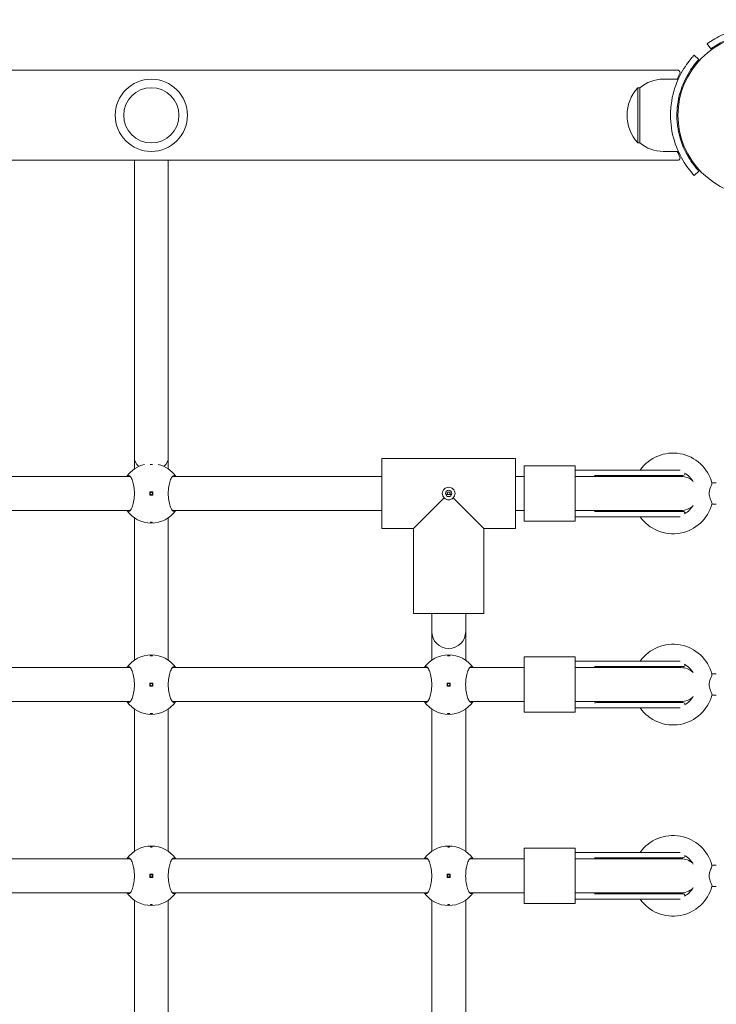
# Model space of a CAD drawing. Units: millimetres. Extents: x 332 to 18132, y 186 to 14986.
# Drawn here: x 10563 to 10891, y 5610 to 6074 of the extents above; entities that cross this region are included whole.
import ezdxf

# ---------------------------------------------------------------- set-up
doc = ezdxf.new("R2010")
doc.units = ezdxf.units.MM
doc.layers.add('Widoczne (ISO)', color=7, linetype='Continuous', lineweight=15)
doc.layers.add('wymiary 100', color=5, linetype='Continuous')
doc.layers.add('wymiary 100 strefy', color=5, linetype='Continuous')
doc.styles.get("Standard").update_dxf_attribs({"font": 'arial.ttf'})
doc.dimstyles.new('FK_rzuty 100_m$0', dxfattribs={"dimscale": 100, "dimtxt": 2.5, "dimasz": 2.5, "dimexe": 1.25, "dimexo": 0.625, "dimtad": 1, "dimlfac": 0.001, "dimrnd": 0.01, "dimzin": 1, "dimdsep": 46, "dimtxsty": 'Standard', "dimblk": 'OBLIQUE', "dimblk1": 'ARCHTICK', "dimblk2": 'OBLIQUE', "dimcen": 2.5, "dimadec": 0, "dimazin": 0, "dimtfac": 1, "dimtmove": 0, "dimatfit": 3, "dimfxl": 1, "dimarcsym": 0})
doc.dimstyles.new('FK_rzuty 100_STREFY', dxfattribs={"dimscale": 100, "dimtxt": 4, "dimasz": 2.5, "dimexe": 1.25, "dimexo": 0.625, "dimgap": 1, "dimtad": 1, "dimdec": 1, "dimlfac": 0.001, "dimrnd": 0.01, "dimzin": 1, "dimdsep": 46, "dimtxsty": 'Standard', "dimblk": 'OBLIQUE', "dimcen": 2.5, "dimadec": 0, "dimazin": 0, "dimtfac": 1, "dimtdec": 1, "dimtmove": 0, "dimatfit": 3, "dimfxl": 1, "dimarcsym": 0})

# ---------------------------------------------------------------- blocks, each defined once
blk = doc.blocks.new('_Oblique')
at = {"color": 0, "linetype": 'ByBlock', "lineweight": -2}
blk.add_line((-0.5, -0.5), (0.5, 0.5), dxfattribs=at)
blk = doc.blocks.new('*D8')
at = {"layer": 'Defpoints', "color": 0, "transparency": 16777216}
for p in [(13728.05, 12531.84), (13728.05, 8043.84), (6043.46, 5642.75)]:
    blk.add_point(p, dxfattribs=at)
at = {"layer": 'wymiary 100 strefy', "color": 0, "lineweight": -2, "transparency": 16777216}
for p, q in [((6043.46, 5705.25), (6043.46, 12656.84)), ((13728.05, 8106.34), (13728.05, 12656.84)), ((6043.46, 12531.84), (13728.05, 12531.84))]:
    blk.add_line(p, q, dxfattribs=at)
at = {"layer": 'wymiary 100 strefy', "color": 0, "lineweight": -2, "transparency": 16777216, "xscale": 200, "yscale": 200, "zscale": 200, "rotation": 180}
blk.add_blockref('_Oblique', (6043.46, 12531.84), dxfattribs=at)
at = {"layer": 'wymiary 100 strefy', "color": 0, "lineweight": -2, "transparency": 16777216, "xscale": 200, "yscale": 200, "zscale": 200}
blk.add_blockref('_Oblique', (13728.05, 12531.84), dxfattribs=at)
at = {"layer": 'wymiary 100 strefy', "color": 0, "transparency": 16777216, "insert": (9885.76, 12785.02), "char_height": 300, "attachment_point": 5}
blk.add_mtext('7.70 m', dxfattribs=at)
blk = doc.blocks.new('*D9')
at = {"layer": 'Defpoints', "color": 0, "transparency": 16777216}
for p in [(12280.23, 11769.07), (12280.23, 8410.84), (7526.61, 6028.84)]:
    blk.add_point(p, dxfattribs=at)
at = {"layer": 'wymiary 100', "color": 0, "linetype": 'ByBlock', "lineweight": -2, "transparency": 16777216}
for p, q in [((7526.61, 6091.34), (7526.61, 11894.07)), ((12280.23, 8473.34), (12280.23, 11894.07)), ((7526.61, 11769.07), (12280.23, 11769.07))]:
    blk.add_line(p, q, dxfattribs=at)
at = {"layer": 'wymiary 100', "color": 0, "lineweight": -2, "transparency": 16777216, "xscale": 250, "yscale": 250, "zscale": 250, "rotation": 180}
blk.add_blockref('_Oblique', (7526.61, 11769.07), dxfattribs=at)
at = {"layer": 'wymiary 100', "color": 0, "lineweight": -2, "transparency": 16777216, "xscale": 250, "yscale": 250, "zscale": 250}
blk.add_blockref('_Oblique', (12280.23, 11769.07), dxfattribs=at)
at = {"layer": 'wymiary 100', "color": 0, "transparency": 16777216, "insert": (9903.42, 11958.71), "char_height": 250, "attachment_point": 5}
blk.add_mtext('4.75', dxfattribs=at)
blk = doc.blocks.new('_ArchTick')
at = {"color": 0, "linetype": 'ByBlock', "const_width": 0.15}
blk.add_lwpolyline([(-0.5, -0.5), (0.5, 0.5)], dxfattribs=at)
blk = doc.blocks.new('*D11')
at = {"layer": 'Defpoints', "color": 0, "transparency": 16777216}
for p in [(11071.01, 9989.89), (5622.18, 3299.09), (8646.41, 3299.09)]:
    blk.add_point(p, dxfattribs=at)
at = {"layer": 'wymiary 100', "color": 0, "linetype": 'ByBlock', "lineweight": -2, "transparency": 16777216}
for p, q in [((11008.51, 9989.89), (5497.18, 9989.89)), ((5622.18, 9989.89), (5622.18, 3299.09)), ((8583.91, 3299.09), (5497.18, 3299.09))]:
    blk.add_line(p, q, dxfattribs=at)
at = {"layer": 'wymiary 100', "color": 0, "lineweight": -2, "transparency": 16777216, "xscale": 250, "yscale": 250, "zscale": 250}
for p, rotation in [((5622.18, 9989.89), 90), ((5622.18, 3299.09), 270)]:
    blk.add_blockref('_Oblique', p, dxfattribs=dict(at, rotation=rotation))
at = {"layer": 'wymiary 100', "color": 0, "transparency": 16777216, "insert": (5432.04, 6644.49), "char_height": 250, "attachment_point": 5, "rotation": 90}
blk.add_mtext('6.69', dxfattribs=at)

msp = doc.modelspace()

# ---------------------------------------------------------------- linework, layer by layer
at = {"layer": 'Widoczne (ISO)'}
for p, q in [((10888.932, 6060.125), (10887.179, 6062.559)), ((10881.035, 6057.138), (10883.232, 6055.095)), ((9337.459, 6050.045), (10873.467, 6050.045)), ((10866.463, 6045.845), (10873.55, 6045.845)), ((10854.463, 6041.845), (10854.463, 6015.845)), ((10855.463, 6041.845), (10854.463, 6041.845)), ((10855.463, 6015.845), (10855.463, 6041.845)), ((10873.121, 6032.845), (10873.624, 6032.845)), ((10873.121, 6024.845), (10873.624, 6024.845)), ((10855.463, 6015.845), (10854.463, 6015.845)), ((10866.463, 6011.845), (10873.55, 6011.845)), ((10873.467, 6007.645), (9337.459, 6007.645)), ((10617.463, 5867.846), (10617.463, 6007.645)), ((10633.463, 5867.846), (10633.463, 6007.645)), ((10883.232, 6002.594), (10881.035, 6000.551)), ((10617.463, 5862.334), (10617.463, 5867.846)), ((10633.463, 5862.334), (10633.463, 5867.846)), ((10796.963, 5867.345), (10733.963, 5867.345)), ((10733.963, 5867.345), (10733.963, 5834.345)), ((10733.963, 5867.345), (10796.963, 5867.345)), ((10796.963, 5867.345), (10796.963, 5834.345)), ((10824.963, 5863.845), (10800.963, 5863.845)), ((10800.963, 5863.845), (10800.963, 5837.845)), ((10824.963, 5863.845), (10824.963, 5837.845)), ((10615.588, 5858.845), (10526.963, 5858.845)), ((10733.963, 5858.845), (10635.338, 5858.845)), ((10800.963, 5858.845), (10796.963, 5858.845)), ((10845.649, 5861.845), (10824.963, 5861.845)), ((10824.963, 5858.845), (10848.866, 5858.845)), ((10849.13, 5859.313), (10836.634, 5859.313)), ((10874.388, 5861.845), (10845.649, 5861.845)), ((10874.963, 5858.845), (10848.866, 5858.845)), ((10849.13, 5859.313), (10875.743, 5859.313)), ((10891.463, 5855.845), (10889.402, 5855.845)), ((10624.713, 5851.595), (10624.713, 5850.095)), ((10626.213, 5851.595), (10624.713, 5851.595)), ((10624.713, 5850.095), (10626.213, 5850.095)), ((10626.213, 5850.095), (10626.213, 5851.595)), ((10766.877, 5850.345), (10764.049, 5850.345)), ((10763.381, 5848.762), (10748.963, 5834.345)), ((10781.963, 5834.345), (10767.546, 5848.762)), ((10891.463, 5845.845), (10889.402, 5845.845)), ((10615.588, 5842.845), (10526.963, 5842.845)), ((10733.963, 5842.845), (10635.338, 5842.845)), ((10800.963, 5842.845), (10796.963, 5842.845)), ((10824.963, 5842.845), (10848.866, 5842.845)), ((10849.13, 5842.377), (10836.634, 5842.377)), ((10848.866, 5842.845), (10874.963, 5842.845)), ((10875.743, 5842.377), (10849.13, 5842.377)), ((10617.463, 5772.334), (10617.463, 5839.355)), ((10633.463, 5772.334), (10633.463, 5839.355)), ((10824.963, 5837.845), (10800.963, 5837.845)), ((10845.649, 5839.845), (10824.963, 5839.845)), ((10845.649, 5839.845), (10874.388, 5839.845)), ((10748.963, 5834.345), (10733.963, 5834.345)), ((10733.963, 5834.345), (10748.963, 5834.345)), ((10748.963, 5834.345), (10748.963, 5794.345)), ((10748.963, 5834.345), (10748.963, 5794.345)), ((10781.963, 5834.345), (10781.963, 5794.345)), ((10796.963, 5834.345), (10781.963, 5834.345)), ((10781.963, 5834.345), (10796.963, 5834.345)), ((10781.963, 5834.345), (10781.963, 5794.345)), ((10748.963, 5794.345), (10781.963, 5794.345)), ((10757.463, 5785.818), (10757.463, 5794.345)), ((10773.463, 5785.818), (10773.463, 5794.345)), ((10757.463, 5772.334), (10757.463, 5785.818)), ((10773.463, 5772.334), (10773.463, 5785.818)), ((10824.963, 5773.845), (10800.963, 5773.845)), ((10800.963, 5773.845), (10800.963, 5747.845)), ((10824.963, 5773.845), (10824.963, 5747.845)), ((10845.649, 5771.845), (10824.963, 5771.845)), ((10874.388, 5771.845), (10845.649, 5771.845)), ((10615.588, 5768.845), (10505.338, 5768.845)), ((10755.588, 5768.845), (10635.338, 5768.845)), ((10800.963, 5768.845), (10775.338, 5768.845)), ((10824.963, 5768.845), (10848.866, 5768.845)), ((10849.13, 5769.313), (10836.634, 5769.313)), ((10874.963, 5768.845), (10848.866, 5768.845)), ((10849.13, 5769.313), (10875.743, 5769.313)), ((10891.463, 5765.845), (10889.402, 5765.845)), ((10624.713, 5761.595), (10624.713, 5760.095)), ((10626.213, 5761.595), (10624.713, 5761.595)), ((10626.213, 5760.095), (10626.213, 5761.595)), ((10766.213, 5761.595), (10764.713, 5761.595)), ((10764.713, 5761.595), (10764.713, 5760.095)), ((10766.213, 5760.095), (10766.213, 5761.595)), ((10624.713, 5760.095), (10626.213, 5760.095)), ((10764.713, 5760.095), (10766.213, 5760.095)), ((10615.588, 5752.845), (10505.338, 5752.845)), ((10755.588, 5752.845), (10635.338, 5752.845)), ((10800.963, 5752.845), (10775.338, 5752.845)), ((10824.963, 5752.845), (10848.866, 5752.845)), ((10849.13, 5752.377), (10836.634, 5752.377)), ((10848.866, 5752.845), (10874.963, 5752.845)), ((10875.743, 5752.377), (10849.13, 5752.377)), ((10891.463, 5755.845), (10889.402, 5755.845)), ((10617.463, 5682.334), (10617.463, 5749.355)), ((10633.463, 5682.334), (10633.463, 5749.355)), ((10757.463, 5682.334), (10757.463, 5749.355)), ((10773.463, 5682.334), (10773.463, 5749.355)), ((10824.963, 5747.845), (10800.963, 5747.845)), ((10845.649, 5749.845), (10824.963, 5749.845)), ((10845.649, 5749.845), (10874.388, 5749.845)), ((10824.963, 5683.845), (10800.963, 5683.845)), ((10800.963, 5683.845), (10800.963, 5657.845)), ((10824.963, 5683.845), (10824.963, 5657.845)), ((10615.588, 5678.845), (10505.338, 5678.845)), ((10755.588, 5678.845), (10635.338, 5678.845)), ((10800.963, 5678.845), (10775.338, 5678.845)), ((10845.649, 5681.845), (10824.963, 5681.845)), ((10824.963, 5678.845), (10848.866, 5678.845)), ((10849.13, 5679.313), (10836.634, 5679.313)), ((10874.388, 5681.845), (10845.649, 5681.845)), ((10874.963, 5678.845), (10848.866, 5678.845)), ((10849.13, 5679.313), (10875.743, 5679.313)), ((10891.463, 5675.845), (10889.402, 5675.845)), ((10624.713, 5671.595), (10624.713, 5670.095)), ((10626.213, 5671.595), (10624.713, 5671.595)), ((10624.713, 5670.095), (10626.213, 5670.095)), ((10626.213, 5670.095), (10626.213, 5671.595)), ((10764.713, 5671.595), (10764.713, 5670.095)), ((10766.213, 5671.595), (10764.713, 5671.595)), ((10764.713, 5670.095), (10766.213, 5670.095)), ((10766.213, 5670.095), (10766.213, 5671.595)), ((10891.463, 5665.845), (10889.402, 5665.845)), ((10615.588, 5662.845), (10505.338, 5662.845)), ((10617.463, 5592.334), (10617.463, 5659.355)), ((10633.463, 5592.334), (10633.463, 5659.355)), ((10755.588, 5662.845), (10635.338, 5662.845)), ((10757.463, 5592.334), (10757.463, 5659.355)), ((10773.463, 5592.334), (10773.463, 5659.355)), ((10800.963, 5662.845), (10775.338, 5662.845)), ((10824.963, 5662.845), (10848.866, 5662.845)), ((10845.649, 5659.845), (10824.963, 5659.845)), ((10849.13, 5662.377), (10836.634, 5662.377)), ((10845.649, 5659.845), (10874.388, 5659.845)), ((10848.866, 5662.845), (10874.963, 5662.845)), ((10875.743, 5662.377), (10849.13, 5662.377)), ((10824.963, 5657.845), (10800.963, 5657.845))]:
    msp.add_line(p, q, dxfattribs=at)
for centre, radius in [((10911.463, 6028.845), 38.05), ((10625.463, 6028.845), 17), ((10625.463, 6028.845), 13), ((10625.463, 5850.845), 0.5), ((10765.463, 5850.845), 1.5), ((10625.463, 5760.845), 0.5), ((10765.463, 5760.845), 0.5), ((10625.463, 5670.845), 0.5), ((10765.463, 5670.845), 0.5)]:
    msp.add_circle(centre, radius, dxfattribs=at)
for centre, radius, start, end in [((10866.463, 6028.72), 17.125, 90, 129.96621), ((10868.863, 6028.845), 19.4, 137.92498, 222.07502), ((10866.463, 6028.97), 17.125, 230.03379, 270), ((10871.072, 5850.845), 19, 14.94199, 144.62346), ((10625.463, 5850.845), 14, 103.49246, 145.1501), ((10625.463, 5850.845), 14, 34.8499, 76.50754), ((10836.634, 5860.313), 1, 268.31219, 270), ((10874.963, 5850.845), 8.5, 94.97441, 109.74992), ((10874.963, 5850.845), 8, 47.76337, 90), ((10875.743, 5860.313), 1, 270, 357.59735), ((10871.072, 5850.845), 11, 29.88434, 60.28099), ((10871.072, 5850.845), 19, 215.37654, 345.05801), ((10874.963, 5850.845), 8, 270, 312.23663), ((10871.072, 5850.845), 11, 299.71901, 330.11566), ((10625.463, 5850.845), 14, 214.8499, 325.1501), ((10836.634, 5841.377), 1, 90, 91.68781), ((10874.963, 5850.845), 8.5, 250.25008, 265.02559), ((10875.743, 5841.377), 1, 2.40265, 90), ((10765.463, 5785.818), 8, 180, 0), ((10871.072, 5760.845), 19, 14.94199, 144.62346), ((10625.463, 5760.845), 14, 34.8499, 145.1501), ((10765.463, 5760.845), 14, 34.8499, 145.1501), ((10836.634, 5770.313), 1, 268.31219, 270), ((10874.963, 5760.845), 8.5, 94.97441, 109.74992), ((10874.963, 5760.845), 8, 47.76337, 90), ((10875.743, 5770.313), 1, 270, 357.59735), ((10871.072, 5760.845), 11, 29.88434, 60.28099), ((10625.463, 5760.845), 14, 214.8499, 325.1501), ((10765.463, 5760.845), 14, 214.8499, 325.1501), ((10836.634, 5751.377), 1, 90, 91.68781), ((10871.072, 5760.845), 19, 215.37654, 345.05801), ((10874.963, 5760.845), 8.5, 250.25008, 265.02559), ((10874.963, 5760.845), 8, 270, 312.23663), ((10875.743, 5751.377), 1, 2.40265, 90), ((10871.072, 5760.845), 11, 299.71901, 330.11566), ((10871.072, 5670.845), 19, 14.94199, 144.62346), ((10625.463, 5670.845), 14, 34.8499, 145.1501), ((10765.463, 5670.845), 14, 34.8499, 145.1501), ((10836.634, 5680.313), 1, 268.31219, 270), ((10874.963, 5670.845), 8.5, 94.97441, 109.74992), ((10874.963, 5670.845), 8, 47.76337, 90), ((10875.743, 5680.313), 1, 270, 357.59735), ((10871.072, 5670.845), 11, 29.88434, 60.28099), ((10871.072, 5670.845), 19, 215.37654, 345.05801), ((10874.963, 5670.845), 8, 270, 312.23663), ((10871.072, 5670.845), 11, 299.71901, 330.11566), ((10625.463, 5670.845), 14, 214.8499, 325.1501), ((10765.463, 5670.845), 14, 214.8499, 325.1501), ((10836.634, 5661.377), 1, 90, 91.68781), ((10874.963, 5670.845), 8.5, 250.25008, 265.02559), ((10875.743, 5661.377), 1, 2.40265, 90)]:
    msp.add_arc(centre, radius, start, end, dxfattribs=at)
for centre, major_axis, ratio, start_param, end_param in [((10873.467, 6028.845), (0, 21.2), 0.1488675, 5.9426256, 6.2831853), ((10873.467, 6028.845), (0, -21.2), 0.1488675, 0, 0.3405597), ((10625.463, 5867.846), (-8, 0), 0.7862553, 0, 0.7494201), ((10625.463, 5867.846), (-8, 0), 0.7862553, 2.3921725, 3.1415927)]:
    msp.add_ellipse(centre, major_axis=major_axis, ratio=ratio, start_param=start_param, end_param=end_param, dxfattribs=at)
for points, knots in [([(10887.179, 6062.559), (10887.179, 6062.559), (10888.112, 6063.283), (10889.998, 6064.42), (10891.924, 6065.583), (10894.878, 6067.144), (10898.625, 6068.361), (10901.916, 6069.431), (10905.807, 6070.201), (10909.799, 6070.361), (10910.353, 6070.383), (10910.908, 6070.395), (10911.463, 6070.395)], [0, 0, 0, 0, 0.5161475, 0.5161475, 0.5161475, 1.0434719, 1.0434719, 1.0434719, 1.506578, 1.506578, 1.506578, 1.5707963, 1.5707963, 1.5707963, 1.5707963]), ([(10911.463, 6067.395), (10907.569, 6067.395), (10903.692, 6066.76), (10900.393, 6065.771), (10896.692, 6064.661), (10893.737, 6063.151), (10891.803, 6062.005), (10889.987, 6060.928), (10889.038, 6060.201), (10888.941, 6060.131), (10888.935, 6060.127), (10888.932, 6060.125), (10888.932, 6060.125)], [-1.5707963, -1.5707963, -1.5707963, -1.5707963, -1.0853225, -1.0853225, -1.0853225, -0.5406954, -0.5406954, -0.5406954, -0.0293753, -0.0293753, -0.0293753, 0, 0, 0, 0]), ([(10869.913, 6028.845), (10869.913, 6033.357), (10870.695, 6037.852), (10871.966, 6041.742), (10873.329, 6045.917), (10875.217, 6049.378), (10876.882, 6051.878), (10878.558, 6054.395), (10879.974, 6055.969), (10880.62, 6056.685), (10880.894, 6056.988), (10881.035, 6057.138), (10881.035, 6057.138)], [1.5707963, 1.5707963, 1.5707963, 1.5707963, 2.0057314, 2.0057314, 2.0057314, 2.4725487, 2.4725487, 2.4725487, 2.9425432, 2.9425432, 2.9425432, 3.1415927, 3.1415927, 3.1415927, 3.1415927]), ([(10883.232, 6055.095), (10883.232, 6055.095), (10882.409, 6054.275), (10881.067, 6052.554), (10879.726, 6050.835), (10877.891, 6048.181), (10876.309, 6044.666), (10874.902, 6041.539), (10873.729, 6037.732), (10873.216, 6033.668), (10873.016, 6032.084), (10872.913, 6030.464), (10872.913, 6028.845)], [-3.1415927, -3.1415927, -3.1415927, -3.1415927, -2.6558956, -2.6558956, -2.6558956, -2.1707122, -2.1707122, -2.1707122, -1.7390691, -1.7390691, -1.7390691, -1.5707963, -1.5707963, -1.5707963, -1.5707963]), ([(10881.035, 6000.551), (10881.035, 6000.551), (10880.181, 6001.404), (10878.778, 6003.191), (10877.373, 6004.982), (10875.439, 6007.748), (10873.742, 6011.423), (10872.232, 6014.692), (10870.944, 6018.68), (10870.331, 6022.967), (10870.056, 6024.889), (10869.913, 6026.867), (10869.913, 6028.845)], [0, 0, 0, 0, 0.4770186, 0.4770186, 0.4770186, 0.9550152, 0.9550152, 0.9550152, 1.3801658, 1.3801658, 1.3801658, 1.5707963, 1.5707963, 1.5707963, 1.5707963]), ([(10872.913, 6028.845), (10872.913, 6024.587), (10873.665, 6020.347), (10874.878, 6016.696), (10876.18, 6012.773), (10877.976, 6009.546), (10879.534, 6007.243), (10881.1, 6004.928), (10882.392, 6003.515), (10882.932, 6002.921), (10883.13, 6002.702), (10883.232, 6002.594), (10883.232, 6002.594)], [-1.5707963, -1.5707963, -1.5707963, -1.5707963, -1.1285014, -1.1285014, -1.1285014, -0.6533268, -0.6533268, -0.6533268, -0.1755654, -0.1755654, -0.1755654, 0, 0, 0, 0]), ([(10625.96, 5864.498), (10625.955, 5864.488), (10625.943, 5864.478), (10625.899, 5864.454), (10625.86, 5864.442), (10625.771, 5864.422), (10625.715, 5864.414), (10625.593, 5864.403), (10625.526, 5864.4), (10625.401, 5864.4), (10625.334, 5864.403), (10625.211, 5864.414), (10625.155, 5864.422), (10625.066, 5864.442), (10625.027, 5864.454), (10624.983, 5864.478), (10624.972, 5864.488), (10624.966, 5864.498)], [0.08173367, 0.08173367, 0.08173367, 0.08173367, 0.09554091, 0.09554091, 0.11485075, 0.11485075, 0.13366257, 0.13366257, 0.15247439, 0.15247439, 0.17128621, 0.17128621, 0.19009802, 0.19009802, 0.20940787, 0.20940787, 0.22321511, 0.22321511, 0.22321511, 0.22321511]), ([(10613.975, 5858.845), (10614.221, 5859.182), (10614.489, 5859.345), (10615.053, 5859.345), (10615.389, 5859.127), (10616.039, 5858.243), (10616.353, 5857.575), (10616.858, 5856.057), (10617.086, 5855.116), (10617.398, 5853.044), (10617.479, 5851.912), (10617.479, 5849.778), (10617.398, 5848.645), (10617.086, 5846.573), (10616.858, 5845.633), (10616.353, 5844.114), (10616.039, 5843.447), (10615.389, 5842.562), (10615.053, 5842.345), (10614.489, 5842.345), (10614.221, 5842.507), (10613.975, 5842.845)], [1.0105883, 1.0105883, 1.0105883, 1.0105883, 1.3018039, 1.3018039, 1.6376732, 1.6376732, 1.9735425, 1.9735425, 2.2936655, 2.2936655, 2.6137884, 2.6137884, 2.9339113, 2.9339113, 3.2540343, 3.2540343, 3.5899036, 3.5899036, 3.9257729, 3.9257729, 4.2169885, 4.2169885, 4.2169885, 4.2169885]), ([(10636.952, 5842.845), (10636.705, 5842.507), (10636.437, 5842.345), (10635.873, 5842.345), (10635.538, 5842.562), (10634.888, 5843.447), (10634.573, 5844.114), (10634.068, 5845.633), (10633.84, 5846.573), (10633.529, 5848.645), (10633.448, 5849.778), (10633.448, 5851.912), (10633.529, 5853.044), (10633.84, 5855.116), (10634.068, 5856.057), (10634.573, 5857.575), (10634.888, 5858.243), (10635.538, 5859.127), (10635.873, 5859.345), (10636.437, 5859.345), (10636.705, 5859.182), (10636.952, 5858.845)], [1.0105883, 1.0105883, 1.0105883, 1.0105883, 1.3018039, 1.3018039, 1.6376732, 1.6376732, 1.9735425, 1.9735425, 2.2936655, 2.2936655, 2.6137884, 2.6137884, 2.9339113, 2.9339113, 3.2540343, 3.2540343, 3.5899036, 3.5899036, 3.9257729, 3.9257729, 4.2169885, 4.2169885, 4.2169885, 4.2169885]), ([(10834.059, 5859.345), (10834.233, 5859.345), (10834.407, 5859.344), (10834.752, 5859.343), (10834.924, 5859.342), (10835.266, 5859.339), (10835.436, 5859.337), (10835.774, 5859.332), (10835.942, 5859.329), (10836.275, 5859.322), (10836.441, 5859.318), (10836.604, 5859.313)], [3.05834706, 3.05834706, 3.05834706, 3.05834706, 3.12053294, 3.12053294, 3.18271883, 3.18271883, 3.24490471, 3.24490471, 3.30709059, 3.30709059, 3.36927647, 3.36927647, 3.36927647, 3.36927647]), ([(10889.429, 5855.744), (10889.458, 5855.636), (10889.422, 5855.445), (10889.24, 5854.88), (10889.083, 5854.496), (10888.7, 5853.549), (10888.476, 5852.992), (10888.222, 5852.103), (10888.146, 5851.767), (10888.075, 5851.16), (10888.065, 5850.9), (10888.089, 5850.346), (10888.128, 5850.06), (10888.282, 5849.315), (10888.429, 5848.872), (10888.785, 5847.908), (10889.012, 5847.382), (10889.319, 5846.586), (10889.411, 5846.303), (10889.442, 5846.044), (10889.441, 5845.988), (10889.429, 5845.946)], [0, 0, 0, 0, 0.1616901, 0.1616901, 0.344292, 0.344292, 0.5503309, 0.5503309, 0.6672153, 0.6672153, 0.7545715, 0.7545715, 0.8519147, 0.8519147, 1.0143801, 1.0143801, 1.2358952, 1.2358952, 1.4167013, 1.4167013, 1.4828752, 1.4828752, 1.4828752, 1.4828752]), ([(10762.463, 5850.845), (10762.463, 5851.217), (10762.542, 5851.612), (10762.859, 5852.333), (10763.096, 5852.658), (10763.633, 5853.166), (10763.969, 5853.382), (10764.699, 5853.669), (10765.094, 5853.739), (10765.463, 5853.739), (10765.833, 5853.739), (10766.227, 5853.669), (10766.958, 5853.382), (10767.294, 5853.166), (10767.831, 5852.658), (10768.068, 5852.333), (10768.384, 5851.612), (10768.463, 5851.217), (10768.463, 5850.845)], [1.33510413, 1.33510413, 1.33510413, 1.33510413, 1.44682826, 1.44682826, 1.55855239, 1.55855239, 1.66934561, 1.66934561, 1.78013884, 1.78013884, 1.78013884, 1.89093206, 1.89093206, 2.00172529, 2.00172529, 2.11344942, 2.11344942, 2.22517355, 2.22517355, 2.22517355, 2.22517355]), ([(10763.381, 5848.762), (10763.376, 5848.767), (10763.37, 5848.771), (10763.096, 5849.031), (10762.859, 5849.357), (10762.542, 5850.077), (10762.463, 5850.472), (10762.463, 5850.845)], [1.10957387, 1.10957387, 1.10957387, 1.10957387, 1.11165587, 1.11165587, 1.22338, 1.22338, 1.33510413, 1.33510413, 1.33510413, 1.33510413]), ([(10765.92, 5850.388), (10765.922, 5850.389), (10765.924, 5850.391), (10765.987, 5850.448), (10766.041, 5850.519), (10766.113, 5850.676), (10766.131, 5850.763), (10766.131, 5850.927), (10766.113, 5851.013), (10766.041, 5851.171), (10765.987, 5851.241), (10765.866, 5851.35), (10765.792, 5851.396), (10765.631, 5851.457), (10765.544, 5851.472), (10765.463, 5851.472), (10765.383, 5851.472), (10765.296, 5851.457), (10765.135, 5851.396), (10765.06, 5851.35), (10764.94, 5851.241), (10764.886, 5851.171), (10764.814, 5851.013), (10764.795, 5850.927), (10764.795, 5850.763), (10764.814, 5850.676), (10764.886, 5850.519), (10764.94, 5850.448), (10765.002, 5850.391), (10765.004, 5850.389), (10765.006, 5850.388)], [0.24284588, 0.24284588, 0.24284588, 0.24284588, 0.24364867, 0.24364867, 0.26822722, 0.26822722, 0.29280577, 0.29280577, 0.31738432, 0.31738432, 0.34196287, 0.34196287, 0.36618528, 0.36618528, 0.39040769, 0.39040769, 0.39040769, 0.4146301, 0.4146301, 0.43885252, 0.43885252, 0.46343107, 0.46343107, 0.48800961, 0.48800961, 0.51258816, 0.51258816, 0.53716671, 0.53716671, 0.5379695, 0.5379695, 0.5379695, 0.5379695]), ([(10765.006, 5850.388), (10765.008, 5850.386), (10765.01, 5850.384), (10765.023, 5850.369), (10765.035, 5850.357), (10765.048, 5850.345)], [0.0476420358, 0.0476420358, 0.0476420358, 0.0476420358, 0.0484448251, 0.0484448251, 0.0535777843, 0.0535777843, 0.0535777843, 0.0535777843]), ([(10765.878, 5850.345), (10765.891, 5850.357), (10765.903, 5850.369), (10765.917, 5850.384), (10765.918, 5850.386), (10765.92, 5850.388)], [0.1416260616, 0.1416260616, 0.1416260616, 0.1416260616, 0.1467590208, 0.1467590208, 0.1475618101, 0.1475618101, 0.1475618101, 0.1475618101]), ([(10768.463, 5850.845), (10768.463, 5850.472), (10768.384, 5850.077), (10768.068, 5849.357), (10767.831, 5849.031), (10767.556, 5848.771), (10767.551, 5848.767), (10767.546, 5848.762)], [0.44503471, 0.44503471, 0.44503471, 0.44503471, 0.55675884, 0.55675884, 0.66848297, 0.66848297, 0.67056496, 0.67056496, 0.67056496, 0.67056496]), ([(10765.463, 5847.845), (10765.091, 5847.845), (10764.696, 5847.924), (10763.975, 5848.24), (10763.649, 5848.477), (10763.39, 5848.752), (10763.385, 5848.757), (10763.381, 5848.762)], [-0.44503471, -0.44503471, -0.44503471, -0.44503471, -0.33331058, -0.33331058, -0.22158645, -0.22158645, -0.21950446, -0.21950446, -0.21950446, -0.21950446]), ([(10767.546, 5848.762), (10767.541, 5848.757), (10767.536, 5848.752), (10767.277, 5848.477), (10766.951, 5848.24), (10766.231, 5847.924), (10765.836, 5847.845), (10765.463, 5847.845)], [-0.67056496, -0.67056496, -0.67056496, -0.67056496, -0.66848297, -0.66848297, -0.55675884, -0.55675884, -0.44503471, -0.44503471, -0.44503471, -0.44503471]), ([(10836.604, 5842.376), (10836.441, 5842.371), (10836.275, 5842.367), (10835.942, 5842.36), (10835.774, 5842.357), (10835.436, 5842.352), (10835.266, 5842.35), (10834.924, 5842.347), (10834.752, 5842.346), (10834.407, 5842.345), (10834.233, 5842.345), (10834.059, 5842.345)], [1.10906113, 1.10906113, 1.10906113, 1.10906113, 1.17124747, 1.17124747, 1.23343382, 1.23343382, 1.29562017, 1.29562017, 1.35780652, 1.35780652, 1.41999287, 1.41999287, 1.41999287, 1.41999287]), ([(10625.463, 5837.07), (10625.401, 5837.07), (10625.334, 5837.072), (10625.211, 5837.083), (10625.155, 5837.092), (10625.066, 5837.111), (10625.027, 5837.123), (10624.976, 5837.15), (10624.963, 5837.165), (10624.963, 5837.193), (10624.976, 5837.208), (10625.027, 5837.235), (10625.066, 5837.247), (10625.155, 5837.267), (10625.211, 5837.275), (10625.334, 5837.286), (10625.401, 5837.289), (10625.526, 5837.289), (10625.593, 5837.286), (10625.715, 5837.275), (10625.771, 5837.267), (10625.86, 5837.247), (10625.899, 5837.235), (10625.951, 5837.208), (10625.963, 5837.193), (10625.963, 5837.165), (10625.951, 5837.15), (10625.899, 5837.123), (10625.86, 5837.111), (10625.771, 5837.092), (10625.715, 5837.083), (10625.593, 5837.072), (10625.526, 5837.07), (10625.463, 5837.07)], [0, 0, 0, 0, 0.01881123, 0.01881123, 0.03762247, 0.03762247, 0.05692676, 0.05692676, 0.07623106, 0.07623106, 0.09554091, 0.09554091, 0.11485075, 0.11485075, 0.13366257, 0.13366257, 0.15247439, 0.15247439, 0.17128621, 0.17128621, 0.19009802, 0.19009802, 0.20940787, 0.20940787, 0.22871772, 0.22871772, 0.24802201, 0.24802201, 0.26732631, 0.26732631, 0.28613754, 0.28613754, 0.30494878, 0.30494878, 0.30494878, 0.30494878]), ([(10625.463, 5774.62), (10625.526, 5774.62), (10625.593, 5774.617), (10625.715, 5774.606), (10625.771, 5774.598), (10625.86, 5774.578), (10625.899, 5774.566), (10625.951, 5774.539), (10625.963, 5774.524), (10625.963, 5774.496), (10625.951, 5774.482), (10625.899, 5774.454), (10625.86, 5774.442), (10625.771, 5774.422), (10625.715, 5774.414), (10625.593, 5774.403), (10625.526, 5774.4), (10625.401, 5774.4), (10625.334, 5774.403), (10625.211, 5774.414), (10625.155, 5774.422), (10625.066, 5774.442), (10625.027, 5774.454), (10624.976, 5774.482), (10624.963, 5774.496), (10624.963, 5774.524), (10624.976, 5774.539), (10625.027, 5774.566), (10625.066, 5774.578), (10625.155, 5774.598), (10625.211, 5774.606), (10625.334, 5774.617), (10625.401, 5774.62), (10625.463, 5774.62)], [0, 0, 0, 0, 0.01881123, 0.01881123, 0.03762247, 0.03762247, 0.05692676, 0.05692676, 0.07623106, 0.07623106, 0.09554091, 0.09554091, 0.11485075, 0.11485075, 0.13366257, 0.13366257, 0.15247439, 0.15247439, 0.17128621, 0.17128621, 0.19009802, 0.19009802, 0.20940787, 0.20940787, 0.22871772, 0.22871772, 0.24802201, 0.24802201, 0.26732631, 0.26732631, 0.28613754, 0.28613754, 0.30494878, 0.30494878, 0.30494878, 0.30494878]), ([(10765.463, 5774.62), (10765.526, 5774.62), (10765.593, 5774.617), (10765.715, 5774.606), (10765.771, 5774.598), (10765.86, 5774.578), (10765.899, 5774.566), (10765.951, 5774.539), (10765.963, 5774.524), (10765.963, 5774.496), (10765.951, 5774.482), (10765.899, 5774.454), (10765.86, 5774.442), (10765.771, 5774.422), (10765.715, 5774.414), (10765.593, 5774.403), (10765.526, 5774.4), (10765.401, 5774.4), (10765.334, 5774.403), (10765.211, 5774.414), (10765.155, 5774.422), (10765.066, 5774.442), (10765.027, 5774.454), (10764.976, 5774.482), (10764.963, 5774.496), (10764.963, 5774.524), (10764.976, 5774.539), (10765.027, 5774.566), (10765.066, 5774.578), (10765.155, 5774.598), (10765.211, 5774.606), (10765.334, 5774.617), (10765.401, 5774.62), (10765.463, 5774.62)], [0, 0, 0, 0, 0.01881123, 0.01881123, 0.03762247, 0.03762247, 0.05692676, 0.05692676, 0.07623106, 0.07623106, 0.09554091, 0.09554091, 0.11485075, 0.11485075, 0.13366257, 0.13366257, 0.15247439, 0.15247439, 0.17128621, 0.17128621, 0.19009802, 0.19009802, 0.20940787, 0.20940787, 0.22871772, 0.22871772, 0.24802201, 0.24802201, 0.26732631, 0.26732631, 0.28613754, 0.28613754, 0.30494878, 0.30494878, 0.30494878, 0.30494878]), ([(10613.975, 5768.845), (10614.221, 5769.182), (10614.489, 5769.345), (10615.053, 5769.345), (10615.389, 5769.127), (10616.039, 5768.243), (10616.353, 5767.575), (10616.858, 5766.057), (10617.086, 5765.116), (10617.398, 5763.044), (10617.479, 5761.912), (10617.479, 5759.778), (10617.398, 5758.645), (10617.086, 5756.573), (10616.858, 5755.633), (10616.353, 5754.114), (10616.039, 5753.447), (10615.389, 5752.562), (10615.053, 5752.345), (10614.489, 5752.345), (10614.221, 5752.507), (10613.975, 5752.845)], [1.0105883, 1.0105883, 1.0105883, 1.0105883, 1.3018039, 1.3018039, 1.6376732, 1.6376732, 1.9735425, 1.9735425, 2.2936655, 2.2936655, 2.6137884, 2.6137884, 2.9339113, 2.9339113, 3.2540343, 3.2540343, 3.5899036, 3.5899036, 3.9257729, 3.9257729, 4.2169885, 4.2169885, 4.2169885, 4.2169885]), ([(10636.952, 5752.845), (10636.705, 5752.507), (10636.437, 5752.345), (10635.873, 5752.345), (10635.538, 5752.562), (10634.888, 5753.447), (10634.573, 5754.114), (10634.068, 5755.633), (10633.84, 5756.573), (10633.529, 5758.645), (10633.448, 5759.778), (10633.448, 5761.912), (10633.529, 5763.044), (10633.84, 5765.116), (10634.068, 5766.057), (10634.573, 5767.575), (10634.888, 5768.243), (10635.538, 5769.127), (10635.873, 5769.345), (10636.437, 5769.345), (10636.705, 5769.182), (10636.952, 5768.845)], [1.0105883, 1.0105883, 1.0105883, 1.0105883, 1.3018039, 1.3018039, 1.6376732, 1.6376732, 1.9735425, 1.9735425, 2.2936655, 2.2936655, 2.6137884, 2.6137884, 2.9339113, 2.9339113, 3.2540343, 3.2540343, 3.5899036, 3.5899036, 3.9257729, 3.9257729, 4.2169885, 4.2169885, 4.2169885, 4.2169885]), ([(10753.975, 5768.845), (10754.221, 5769.182), (10754.489, 5769.345), (10755.053, 5769.345), (10755.389, 5769.127), (10756.039, 5768.243), (10756.353, 5767.575), (10756.858, 5766.057), (10757.086, 5765.116), (10757.398, 5763.044), (10757.479, 5761.912), (10757.479, 5759.778), (10757.398, 5758.645), (10757.086, 5756.573), (10756.858, 5755.633), (10756.353, 5754.114), (10756.039, 5753.447), (10755.389, 5752.562), (10755.053, 5752.345), (10754.489, 5752.345), (10754.221, 5752.507), (10753.975, 5752.845)], [1.0105883, 1.0105883, 1.0105883, 1.0105883, 1.3018039, 1.3018039, 1.6376732, 1.6376732, 1.9735425, 1.9735425, 2.2936655, 2.2936655, 2.6137884, 2.6137884, 2.9339113, 2.9339113, 3.2540343, 3.2540343, 3.5899036, 3.5899036, 3.9257729, 3.9257729, 4.2169885, 4.2169885, 4.2169885, 4.2169885]), ([(10776.952, 5752.845), (10776.705, 5752.507), (10776.437, 5752.345), (10775.873, 5752.345), (10775.538, 5752.562), (10774.888, 5753.447), (10774.573, 5754.114), (10774.068, 5755.633), (10773.84, 5756.573), (10773.529, 5758.645), (10773.448, 5759.778), (10773.448, 5761.912), (10773.529, 5763.044), (10773.84, 5765.116), (10774.068, 5766.057), (10774.573, 5767.575), (10774.888, 5768.243), (10775.538, 5769.127), (10775.873, 5769.345), (10776.437, 5769.345), (10776.705, 5769.182), (10776.952, 5768.845)], [1.0105883, 1.0105883, 1.0105883, 1.0105883, 1.3018039, 1.3018039, 1.6376732, 1.6376732, 1.9735425, 1.9735425, 2.2936655, 2.2936655, 2.6137884, 2.6137884, 2.9339113, 2.9339113, 3.2540343, 3.2540343, 3.5899036, 3.5899036, 3.9257729, 3.9257729, 4.2169885, 4.2169885, 4.2169885, 4.2169885]), ([(10834.059, 5769.345), (10834.233, 5769.345), (10834.407, 5769.344), (10834.752, 5769.343), (10834.924, 5769.342), (10835.266, 5769.339), (10835.436, 5769.337), (10835.774, 5769.332), (10835.942, 5769.329), (10836.275, 5769.322), (10836.441, 5769.318), (10836.604, 5769.313)], [3.05834706, 3.05834706, 3.05834706, 3.05834706, 3.12053294, 3.12053294, 3.18271883, 3.18271883, 3.24490471, 3.24490471, 3.30709059, 3.30709059, 3.36927647, 3.36927647, 3.36927647, 3.36927647]), ([(10889.429, 5765.744), (10889.458, 5765.636), (10889.422, 5765.445), (10889.24, 5764.88), (10889.083, 5764.496), (10888.7, 5763.549), (10888.476, 5762.992), (10888.222, 5762.103), (10888.146, 5761.767), (10888.075, 5761.16), (10888.065, 5760.9), (10888.089, 5760.346), (10888.128, 5760.06), (10888.282, 5759.315), (10888.429, 5758.872), (10888.785, 5757.908), (10889.012, 5757.382), (10889.319, 5756.586), (10889.411, 5756.303), (10889.442, 5756.044), (10889.441, 5755.988), (10889.429, 5755.946)], [0, 0, 0, 0, 0.1616901, 0.1616901, 0.344292, 0.344292, 0.5503309, 0.5503309, 0.6672153, 0.6672153, 0.7545715, 0.7545715, 0.8519147, 0.8519147, 1.0143801, 1.0143801, 1.2358952, 1.2358952, 1.4167013, 1.4167013, 1.4828752, 1.4828752, 1.4828752, 1.4828752]), ([(10836.604, 5752.376), (10836.441, 5752.371), (10836.275, 5752.367), (10835.942, 5752.36), (10835.774, 5752.357), (10835.436, 5752.352), (10835.266, 5752.35), (10834.924, 5752.347), (10834.752, 5752.346), (10834.407, 5752.345), (10834.233, 5752.345), (10834.059, 5752.345)], [1.10906113, 1.10906113, 1.10906113, 1.10906113, 1.17124747, 1.17124747, 1.23343382, 1.23343382, 1.29562017, 1.29562017, 1.35780652, 1.35780652, 1.41999287, 1.41999287, 1.41999287, 1.41999287]), ([(10625.463, 5747.07), (10625.401, 5747.07), (10625.334, 5747.072), (10625.211, 5747.083), (10625.155, 5747.092), (10625.066, 5747.111), (10625.027, 5747.123), (10624.976, 5747.15), (10624.963, 5747.165), (10624.963, 5747.193), (10624.976, 5747.208), (10625.027, 5747.235), (10625.066, 5747.247), (10625.155, 5747.267), (10625.211, 5747.275), (10625.334, 5747.286), (10625.401, 5747.289), (10625.526, 5747.289), (10625.593, 5747.286), (10625.715, 5747.275), (10625.771, 5747.267), (10625.86, 5747.247), (10625.899, 5747.235), (10625.951, 5747.208), (10625.963, 5747.193), (10625.963, 5747.165), (10625.951, 5747.15), (10625.899, 5747.123), (10625.86, 5747.111), (10625.771, 5747.092), (10625.715, 5747.083), (10625.593, 5747.072), (10625.526, 5747.07), (10625.463, 5747.07)], [0, 0, 0, 0, 0.01881123, 0.01881123, 0.03762247, 0.03762247, 0.05692676, 0.05692676, 0.07623106, 0.07623106, 0.09554091, 0.09554091, 0.11485075, 0.11485075, 0.13366257, 0.13366257, 0.15247439, 0.15247439, 0.17128621, 0.17128621, 0.19009802, 0.19009802, 0.20940787, 0.20940787, 0.22871772, 0.22871772, 0.24802201, 0.24802201, 0.26732631, 0.26732631, 0.28613754, 0.28613754, 0.30494878, 0.30494878, 0.30494878, 0.30494878]), ([(10765.463, 5747.07), (10765.401, 5747.07), (10765.334, 5747.072), (10765.211, 5747.083), (10765.155, 5747.092), (10765.066, 5747.111), (10765.027, 5747.123), (10764.976, 5747.15), (10764.963, 5747.165), (10764.963, 5747.193), (10764.976, 5747.208), (10765.027, 5747.235), (10765.066, 5747.247), (10765.155, 5747.267), (10765.211, 5747.275), (10765.334, 5747.286), (10765.401, 5747.289), (10765.526, 5747.289), (10765.593, 5747.286), (10765.715, 5747.275), (10765.771, 5747.267), (10765.86, 5747.247), (10765.899, 5747.235), (10765.951, 5747.208), (10765.963, 5747.193), (10765.963, 5747.165), (10765.951, 5747.15), (10765.899, 5747.123), (10765.86, 5747.111), (10765.771, 5747.092), (10765.715, 5747.083), (10765.593, 5747.072), (10765.526, 5747.07), (10765.463, 5747.07)], [0, 0, 0, 0, 0.01881123, 0.01881123, 0.03762247, 0.03762247, 0.05692676, 0.05692676, 0.07623106, 0.07623106, 0.09554091, 0.09554091, 0.11485075, 0.11485075, 0.13366257, 0.13366257, 0.15247439, 0.15247439, 0.17128621, 0.17128621, 0.19009802, 0.19009802, 0.20940787, 0.20940787, 0.22871772, 0.22871772, 0.24802201, 0.24802201, 0.26732631, 0.26732631, 0.28613754, 0.28613754, 0.30494878, 0.30494878, 0.30494878, 0.30494878]), ([(10625.463, 5684.62), (10625.526, 5684.62), (10625.593, 5684.617), (10625.715, 5684.606), (10625.771, 5684.598), (10625.86, 5684.578), (10625.899, 5684.566), (10625.951, 5684.539), (10625.963, 5684.524), (10625.963, 5684.496), (10625.951, 5684.482), (10625.899, 5684.454), (10625.86, 5684.442), (10625.771, 5684.422), (10625.715, 5684.414), (10625.593, 5684.403), (10625.526, 5684.4), (10625.401, 5684.4), (10625.334, 5684.403), (10625.211, 5684.414), (10625.155, 5684.422), (10625.066, 5684.442), (10625.027, 5684.454), (10624.976, 5684.482), (10624.963, 5684.496), (10624.963, 5684.524), (10624.976, 5684.539), (10625.027, 5684.566), (10625.066, 5684.578), (10625.155, 5684.598), (10625.211, 5684.606), (10625.334, 5684.617), (10625.401, 5684.62), (10625.463, 5684.62)], [0, 0, 0, 0, 0.01881123, 0.01881123, 0.03762247, 0.03762247, 0.05692676, 0.05692676, 0.07623106, 0.07623106, 0.09554091, 0.09554091, 0.11485075, 0.11485075, 0.13366257, 0.13366257, 0.15247439, 0.15247439, 0.17128621, 0.17128621, 0.19009802, 0.19009802, 0.20940787, 0.20940787, 0.22871772, 0.22871772, 0.24802201, 0.24802201, 0.26732631, 0.26732631, 0.28613754, 0.28613754, 0.30494878, 0.30494878, 0.30494878, 0.30494878]), ([(10765.463, 5684.62), (10765.526, 5684.62), (10765.593, 5684.617), (10765.715, 5684.606), (10765.771, 5684.598), (10765.86, 5684.578), (10765.899, 5684.566), (10765.951, 5684.539), (10765.963, 5684.524), (10765.963, 5684.496), (10765.951, 5684.482), (10765.899, 5684.454), (10765.86, 5684.442), (10765.771, 5684.422), (10765.715, 5684.414), (10765.593, 5684.403), (10765.526, 5684.4), (10765.401, 5684.4), (10765.334, 5684.403), (10765.211, 5684.414), (10765.155, 5684.422), (10765.066, 5684.442), (10765.027, 5684.454), (10764.976, 5684.482), (10764.963, 5684.496), (10764.963, 5684.524), (10764.976, 5684.539), (10765.027, 5684.566), (10765.066, 5684.578), (10765.155, 5684.598), (10765.211, 5684.606), (10765.334, 5684.617), (10765.401, 5684.62), (10765.463, 5684.62)], [0, 0, 0, 0, 0.01881123, 0.01881123, 0.03762247, 0.03762247, 0.05692676, 0.05692676, 0.07623106, 0.07623106, 0.09554091, 0.09554091, 0.11485075, 0.11485075, 0.13366257, 0.13366257, 0.15247439, 0.15247439, 0.17128621, 0.17128621, 0.19009802, 0.19009802, 0.20940787, 0.20940787, 0.22871772, 0.22871772, 0.24802201, 0.24802201, 0.26732631, 0.26732631, 0.28613754, 0.28613754, 0.30494878, 0.30494878, 0.30494878, 0.30494878]), ([(10613.975, 5678.845), (10614.221, 5679.182), (10614.489, 5679.345), (10615.053, 5679.345), (10615.389, 5679.127), (10616.039, 5678.243), (10616.353, 5677.575), (10616.858, 5676.057), (10617.086, 5675.116), (10617.398, 5673.044), (10617.479, 5671.912), (10617.479, 5669.778), (10617.398, 5668.645), (10617.086, 5666.573), (10616.858, 5665.633), (10616.353, 5664.114), (10616.039, 5663.447), (10615.389, 5662.562), (10615.053, 5662.345), (10614.489, 5662.345), (10614.221, 5662.507), (10613.975, 5662.845)], [1.0105883, 1.0105883, 1.0105883, 1.0105883, 1.3018039, 1.3018039, 1.6376732, 1.6376732, 1.9735425, 1.9735425, 2.2936655, 2.2936655, 2.6137884, 2.6137884, 2.9339113, 2.9339113, 3.2540343, 3.2540343, 3.5899036, 3.5899036, 3.9257729, 3.9257729, 4.2169885, 4.2169885, 4.2169885, 4.2169885]), ([(10636.952, 5662.845), (10636.705, 5662.507), (10636.437, 5662.345), (10635.873, 5662.345), (10635.538, 5662.562), (10634.888, 5663.447), (10634.573, 5664.114), (10634.068, 5665.633), (10633.84, 5666.573), (10633.529, 5668.645), (10633.448, 5669.778), (10633.448, 5671.912), (10633.529, 5673.044), (10633.84, 5675.116), (10634.068, 5676.057), (10634.573, 5677.575), (10634.888, 5678.243), (10635.538, 5679.127), (10635.873, 5679.345), (10636.437, 5679.345), (10636.705, 5679.182), (10636.952, 5678.845)], [1.0105883, 1.0105883, 1.0105883, 1.0105883, 1.3018039, 1.3018039, 1.6376732, 1.6376732, 1.9735425, 1.9735425, 2.2936655, 2.2936655, 2.6137884, 2.6137884, 2.9339113, 2.9339113, 3.2540343, 3.2540343, 3.5899036, 3.5899036, 3.9257729, 3.9257729, 4.2169885, 4.2169885, 4.2169885, 4.2169885]), ([(10753.975, 5678.845), (10754.221, 5679.182), (10754.489, 5679.345), (10755.053, 5679.345), (10755.389, 5679.127), (10756.039, 5678.243), (10756.353, 5677.575), (10756.858, 5676.057), (10757.086, 5675.116), (10757.398, 5673.044), (10757.479, 5671.912), (10757.479, 5669.778), (10757.398, 5668.645), (10757.086, 5666.573), (10756.858, 5665.633), (10756.353, 5664.114), (10756.039, 5663.447), (10755.389, 5662.562), (10755.053, 5662.345), (10754.489, 5662.345), (10754.221, 5662.507), (10753.975, 5662.845)], [1.0105883, 1.0105883, 1.0105883, 1.0105883, 1.3018039, 1.3018039, 1.6376732, 1.6376732, 1.9735425, 1.9735425, 2.2936655, 2.2936655, 2.6137884, 2.6137884, 2.9339113, 2.9339113, 3.2540343, 3.2540343, 3.5899036, 3.5899036, 3.9257729, 3.9257729, 4.2169885, 4.2169885, 4.2169885, 4.2169885]), ([(10776.952, 5662.845), (10776.705, 5662.507), (10776.437, 5662.345), (10775.873, 5662.345), (10775.538, 5662.562), (10774.888, 5663.447), (10774.573, 5664.114), (10774.068, 5665.633), (10773.84, 5666.573), (10773.529, 5668.645), (10773.448, 5669.778), (10773.448, 5671.912), (10773.529, 5673.044), (10773.84, 5675.116), (10774.068, 5676.057), (10774.573, 5677.575), (10774.888, 5678.243), (10775.538, 5679.127), (10775.873, 5679.345), (10776.437, 5679.345), (10776.705, 5679.182), (10776.952, 5678.845)], [1.0105883, 1.0105883, 1.0105883, 1.0105883, 1.3018039, 1.3018039, 1.6376732, 1.6376732, 1.9735425, 1.9735425, 2.2936655, 2.2936655, 2.6137884, 2.6137884, 2.9339113, 2.9339113, 3.2540343, 3.2540343, 3.5899036, 3.5899036, 3.9257729, 3.9257729, 4.2169885, 4.2169885, 4.2169885, 4.2169885]), ([(10834.059, 5679.345), (10834.233, 5679.345), (10834.407, 5679.344), (10834.752, 5679.343), (10834.924, 5679.342), (10835.266, 5679.339), (10835.436, 5679.337), (10835.774, 5679.332), (10835.942, 5679.329), (10836.275, 5679.322), (10836.441, 5679.318), (10836.604, 5679.313)], [3.05834706, 3.05834706, 3.05834706, 3.05834706, 3.12053294, 3.12053294, 3.18271883, 3.18271883, 3.24490471, 3.24490471, 3.30709059, 3.30709059, 3.36927647, 3.36927647, 3.36927647, 3.36927647]), ([(10889.429, 5675.744), (10889.458, 5675.636), (10889.422, 5675.445), (10889.24, 5674.88), (10889.083, 5674.496), (10888.7, 5673.549), (10888.476, 5672.992), (10888.222, 5672.103), (10888.146, 5671.767), (10888.075, 5671.16), (10888.065, 5670.9), (10888.089, 5670.346), (10888.128, 5670.06), (10888.282, 5669.315), (10888.429, 5668.872), (10888.785, 5667.908), (10889.012, 5667.382), (10889.319, 5666.586), (10889.411, 5666.303), (10889.442, 5666.044), (10889.441, 5665.988), (10889.429, 5665.946)], [0, 0, 0, 0, 0.1616901, 0.1616901, 0.344292, 0.344292, 0.5503309, 0.5503309, 0.6672153, 0.6672153, 0.7545715, 0.7545715, 0.8519147, 0.8519147, 1.0143801, 1.0143801, 1.2358952, 1.2358952, 1.4167013, 1.4167013, 1.4828752, 1.4828752, 1.4828752, 1.4828752]), ([(10836.604, 5662.376), (10836.441, 5662.371), (10836.275, 5662.367), (10835.942, 5662.36), (10835.774, 5662.357), (10835.436, 5662.352), (10835.266, 5662.35), (10834.924, 5662.347), (10834.752, 5662.346), (10834.407, 5662.345), (10834.233, 5662.345), (10834.059, 5662.345)], [1.10906113, 1.10906113, 1.10906113, 1.10906113, 1.17124747, 1.17124747, 1.23343382, 1.23343382, 1.29562017, 1.29562017, 1.35780652, 1.35780652, 1.41999287, 1.41999287, 1.41999287, 1.41999287]), ([(10625.463, 5657.07), (10625.401, 5657.07), (10625.334, 5657.072), (10625.211, 5657.083), (10625.155, 5657.092), (10625.066, 5657.111), (10625.027, 5657.123), (10624.976, 5657.15), (10624.963, 5657.165), (10624.963, 5657.193), (10624.976, 5657.208), (10625.027, 5657.235), (10625.066, 5657.247), (10625.155, 5657.267), (10625.211, 5657.275), (10625.334, 5657.286), (10625.401, 5657.289), (10625.526, 5657.289), (10625.593, 5657.286), (10625.715, 5657.275), (10625.771, 5657.267), (10625.86, 5657.247), (10625.899, 5657.235), (10625.951, 5657.208), (10625.963, 5657.193), (10625.963, 5657.165), (10625.951, 5657.15), (10625.899, 5657.123), (10625.86, 5657.111), (10625.771, 5657.092), (10625.715, 5657.083), (10625.593, 5657.072), (10625.526, 5657.07), (10625.463, 5657.07)], [0, 0, 0, 0, 0.01881123, 0.01881123, 0.03762247, 0.03762247, 0.05692676, 0.05692676, 0.07623106, 0.07623106, 0.09554091, 0.09554091, 0.11485075, 0.11485075, 0.13366257, 0.13366257, 0.15247439, 0.15247439, 0.17128621, 0.17128621, 0.19009802, 0.19009802, 0.20940787, 0.20940787, 0.22871772, 0.22871772, 0.24802201, 0.24802201, 0.26732631, 0.26732631, 0.28613754, 0.28613754, 0.30494878, 0.30494878, 0.30494878, 0.30494878]), ([(10765.463, 5657.07), (10765.401, 5657.07), (10765.334, 5657.072), (10765.211, 5657.083), (10765.155, 5657.092), (10765.066, 5657.111), (10765.027, 5657.123), (10764.976, 5657.15), (10764.963, 5657.165), (10764.963, 5657.193), (10764.976, 5657.208), (10765.027, 5657.235), (10765.066, 5657.247), (10765.155, 5657.267), (10765.211, 5657.275), (10765.334, 5657.286), (10765.401, 5657.289), (10765.526, 5657.289), (10765.593, 5657.286), (10765.715, 5657.275), (10765.771, 5657.267), (10765.86, 5657.247), (10765.899, 5657.235), (10765.951, 5657.208), (10765.963, 5657.193), (10765.963, 5657.165), (10765.951, 5657.15), (10765.899, 5657.123), (10765.86, 5657.111), (10765.771, 5657.092), (10765.715, 5657.083), (10765.593, 5657.072), (10765.526, 5657.07), (10765.463, 5657.07)], [0, 0, 0, 0, 0.01881123, 0.01881123, 0.03762247, 0.03762247, 0.05692676, 0.05692676, 0.07623106, 0.07623106, 0.09554091, 0.09554091, 0.11485075, 0.11485075, 0.13366257, 0.13366257, 0.15247439, 0.15247439, 0.17128621, 0.17128621, 0.19009802, 0.19009802, 0.20940787, 0.20940787, 0.22871772, 0.22871772, 0.24802201, 0.24802201, 0.26732631, 0.26732631, 0.28613754, 0.28613754, 0.30494878, 0.30494878, 0.30494878, 0.30494878])]:
    msp.add_open_spline(points, degree=3, knots=knots, dxfattribs=at)
for points in [[(10873.058, 6045.845), (10873.614, 6047.101), (10874.134, 6048.112), (10874.521, 6048.827)], [(10874.521, 6008.862), (10874.134, 6009.578), (10873.613, 6010.589), (10873.058, 6011.845)]]:
    msp.add_open_spline(points, degree=3, dxfattribs=at)

# ---------------------------------------------------------------- dimensions: what is measured, and where the dimension line sits
at = {"layer": 'wymiary 100'}
dim = msp.add_linear_dim(base=(12280.229, 11769.074), p1=(7526.613, 6028.845), p2=(12280.229, 8410.845), dimstyle='FK_rzuty 100_m$0', override={"dimarcsym": 1}, dxfattribs=at)
dim.commit()
dim.dimension.update_dxf_attribs({"geometry": '*D9', "text_midpoint": (9903.421, 11958.706)})
dim = msp.add_linear_dim(base=(5622.183, 3299.092), p1=(11071.013, 9989.895), p2=(8646.413, 3299.092), angle=90, dimstyle='FK_rzuty 100_m$0', override={"dimarcsym": 1}, dxfattribs=at)
dim.commit()
dim.dimension.update_dxf_attribs({"geometry": '*D11', "text_midpoint": (5432.04, 6644.493)})
at = {"layer": 'wymiary 100 strefy'}
dim = msp.add_linear_dim(base=(13728.052, 12531.844), p1=(6043.463, 5642.752), p2=(13728.052, 8043.845), dimstyle='FK_rzuty 100_STREFY', override={"dimtxt": 3, "dimasz": 2, "dimdec": 2, "dimrnd": 0.1, "dimpost": ' m'}, dxfattribs=at)
dim.commit()
dim.dimension.update_dxf_attribs({"geometry": '*D8', "text_midpoint": (9885.758, 12785.016)})

doc.saveas('drawing.dxf')
